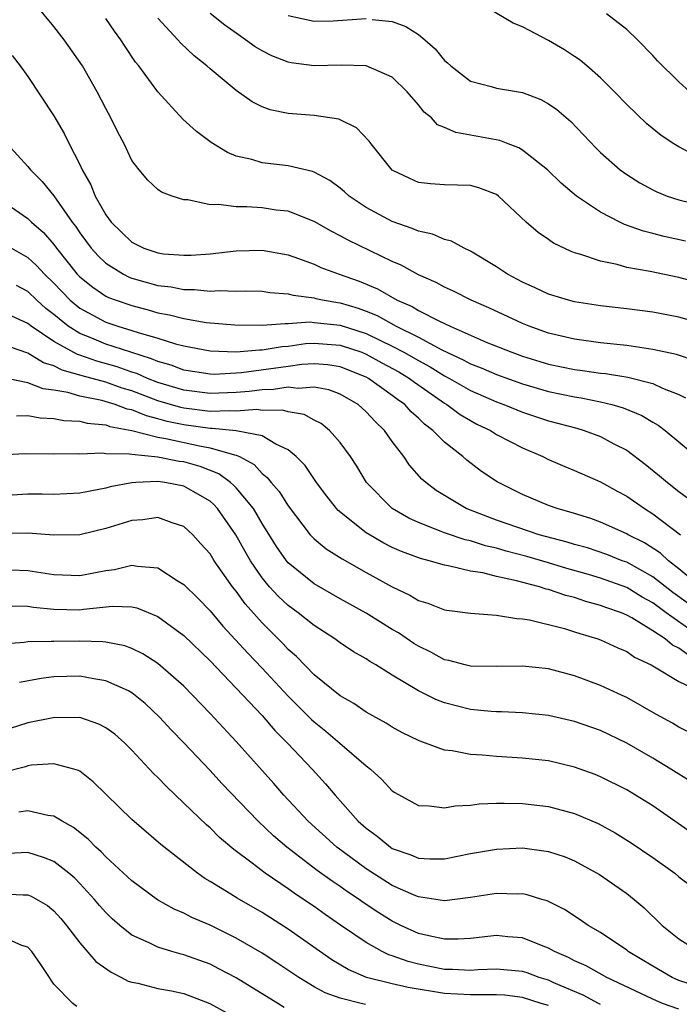
# Model space of a CAD drawing. Units: inches. Extents: x 2508000 to 2510322, y 1488000 to 1491000.
# Drawn here: x 2508648 to 2508699, y 1488079 to 1488155 of the extents above; entities that cross this region are included whole.
import ezdxf

# ---------------------------------------------------------------- set-up
doc = ezdxf.new("R2010")
doc.units = ezdxf.units.IN
doc.header["$MEASUREMENT"] = 0
doc.layers.add('LD25081488_2ft', color=232, linetype='Continuous')

msp = doc.modelspace()

# ---------------------------------------------------------------- linework, layer by layer
at = {"layer": 'LD25081488_2ft'}
for points, elevation in [([(2508700.324, 1488128.324), (2508698.821, 1488128.821), (2508697, 1488129.229), (2508695, 1488129.523), (2508693, 1488129.738), (2508691, 1488130.008), (2508689, 1488130.478), (2508687.498, 1488131), (2508687, 1488131.202), (2508684.41, 1488132.41), (2508683.058, 1488133), (2508681.701, 1488133.701), (2508681, 1488134.01), (2508680.368, 1488134.368), (2508679, 1488134.952), (2508677.686, 1488135.685), (2508677, 1488135.977), (2508673.605, 1488137.606), (2508673, 1488137.953), (2508672.297, 1488138.297), (2508671, 1488139.036), (2508669, 1488139.827), (2508668.072, 1488139.928), (2508667, 1488140.088), (2508665.837, 1488140.163), (2508665, 1488140.161), (2508663.646, 1488140.354), (2508663, 1488140.332), (2508661.287, 1488140.713), (2508661, 1488140.713), (2508660.088, 1488141), (2508659.286, 1488141.286), (2508659, 1488141.51), (2508658.218, 1488142.218), (2508657.557, 1488143), (2508657, 1488143.717), (2508656.401, 1488145), (2508655.914, 1488145.914), (2508655.391, 1488147), (2508655, 1488147.712), (2508654.338, 1488149), (2508653.194, 1488151), (2508651.802, 1488153), (2508651, 1488154.018), (2508649.646, 1488155.646)], 7922), ([(2508700.159, 1488144.159), (2508699, 1488144.775), (2508698.629, 1488145), (2508697.639, 1488145.639), (2508696.537, 1488146.537), (2508695, 1488148.031), (2508694.073, 1488149), (2508693, 1488150.079), (2508691.938, 1488151), (2508691.425, 1488151.425), (2508691, 1488151.716), (2508690.216, 1488152.216), (2508689, 1488152.935), (2508687, 1488153.997), (2508686.27, 1488154.27), (2508683.762, 1488155.762)], 7932), ([(2508701, 1488131.129), (2508699, 1488131.704), (2508697, 1488132.084), (2508695, 1488132.335), (2508693, 1488132.56), (2508691, 1488132.876), (2508690.529, 1488133), (2508689, 1488133.476), (2508687.964, 1488133.964), (2508687, 1488134.38), (2508685.834, 1488135), (2508685, 1488135.558), (2508683, 1488136.774), (2508682.507, 1488137), (2508681.544, 1488137.544), (2508681, 1488137.666), (2508680.08, 1488138.08), (2508679, 1488138.295), (2508678.518, 1488138.518), (2508677, 1488139.045), (2508675, 1488140.129), (2508673.692, 1488141), (2508673.332, 1488141.331), (2508673, 1488141.598), (2508672.195, 1488142.195), (2508671, 1488142.83), (2508670.876, 1488142.877), (2508669, 1488143.317), (2508667, 1488143.547), (2508666.2, 1488143.8), (2508665, 1488144.065), (2508664.331, 1488144.331), (2508663.1, 1488145.1), (2508661.953, 1488145.953), (2508660.909, 1488146.909), (2508659, 1488148.989), (2508657.53, 1488151), (2508657.286, 1488151.286), (2508656.472, 1488152.472), (2508656.138, 1488153), (2508655.658, 1488153.658), (2508655, 1488154.623)], 7924), ([(2508701, 1488134.201), (2508699, 1488134.739), (2508696.804, 1488135.196), (2508695, 1488135.52), (2508694.267, 1488135.733), (2508693, 1488135.988), (2508691.48, 1488136.52), (2508691, 1488136.648), (2508690.741, 1488136.741), (2508689.381, 1488137.381), (2508689, 1488137.66), (2508688.193, 1488138.193), (2508687.286, 1488139), (2508685.168, 1488141), (2508685, 1488141.123), (2508683.639, 1488141.639), (2508683, 1488141.813), (2508681, 1488141.863), (2508679.937, 1488141.938), (2508679, 1488142.049), (2508678.337, 1488142.337), (2508677, 1488142.976), (2508675.373, 1488145), (2508675.215, 1488145.215), (2508674.249, 1488146.249), (2508673, 1488146.849), (2508672.897, 1488146.897), (2508671, 1488147.173), (2508669, 1488147.329), (2508667.63, 1488147.63), (2508667, 1488147.862), (2508666.243, 1488148.243), (2508665, 1488149.098), (2508663, 1488150.77), (2508662.757, 1488151), (2508661.776, 1488151.776), (2508660.75, 1488152.75), (2508660.537, 1488153), (2508659, 1488154.653)], 7926), ([(2508699.528, 1488137.527), (2508697.89, 1488137.89), (2508697, 1488138.13), (2508696.301, 1488138.3), (2508694.827, 1488138.827), (2508694.471, 1488139), (2508693, 1488139.757), (2508691.145, 1488141), (2508689.978, 1488141.978), (2508688.926, 1488143), (2508687, 1488144.53), (2508686.708, 1488144.708), (2508685.902, 1488145), (2508685.262, 1488145.262), (2508683.577, 1488145.577), (2508681.87, 1488145.87), (2508681, 1488146.262), (2508680.475, 1488146.475), (2508679.998, 1488147), (2508679.449, 1488147.449), (2508679, 1488148.005), (2508678.131, 1488149), (2508677, 1488150.121), (2508675, 1488150.993), (2508673.06, 1488151.06), (2508671, 1488151.006), (2508669.24, 1488151.24), (2508669, 1488151.285), (2508667.76, 1488151.76), (2508667, 1488152.147), (2508666.465, 1488152.465), (2508665.735, 1488153), (2508665, 1488153.497), (2508664.127, 1488154.127), (2508663.024, 1488155.024)], 7928), ([(2508669, 1488154.855), (2508671, 1488154.421), (2508672.46, 1488154.46), (2508675, 1488154.629)], 7930), ([(2508699.857, 1488149), (2508699, 1488149.757), (2508697.375, 1488151.376), (2508697, 1488151.786), (2508695.824, 1488153), (2508695, 1488153.778), (2508693.449, 1488155)], 7934), ([(2508675.449, 1488154.551), (2508677, 1488154.396), (2508678.028, 1488154.028), (2508679, 1488153.41), (2508679.51, 1488153), (2508680.291, 1488152.292), (2508681, 1488151.419), (2508681.233, 1488151.233), (2508681.489, 1488151), (2508683, 1488149.813), (2508684.601, 1488149.399), (2508685, 1488149.277), (2508687, 1488148.941), (2508688.401, 1488148.401), (2508689, 1488148.082), (2508689.636, 1488147.636), (2508690.717, 1488146.717), (2508692.667, 1488144.667), (2508693, 1488144.342), (2508694.501, 1488143), (2508695, 1488142.643), (2508696.013, 1488142.013), (2508697, 1488141.472), (2508697.318, 1488141.318), (2508698.113, 1488141), (2508699, 1488140.706), (2508701, 1488140.214)], 7930), ([(2508647.801, 1488151.801), (2508648.423, 1488151), (2508649, 1488150.18), (2508651, 1488147.158), (2508651.796, 1488145.796), (2508652.19, 1488145), (2508653, 1488143.43), (2508653.191, 1488143), (2508653.853, 1488141.853), (2508654.185, 1488141), (2508655, 1488139.55), (2508655.398, 1488139), (2508657, 1488137.451), (2508657.311, 1488137.311), (2508657.921, 1488137), (2508659, 1488136.635), (2508659.427, 1488136.573), (2508661, 1488136.45), (2508661.544, 1488136.456), (2508663, 1488136.567), (2508665, 1488136.782), (2508667, 1488136.843), (2508669, 1488136.476), (2508669.792, 1488136.208), (2508671, 1488135.758), (2508671.52, 1488135.52), (2508672.915, 1488135), (2508674.458, 1488134.458), (2508675.873, 1488133.873), (2508677.368, 1488133), (2508678.517, 1488132.517), (2508679, 1488132.219), (2508680.619, 1488131.381), (2508681.433, 1488131), (2508684.209, 1488129.791), (2508686.175, 1488129), (2508687, 1488128.71), (2508689, 1488128.102), (2508691, 1488127.689), (2508691.617, 1488127.617), (2508693, 1488127.41), (2508693.374, 1488127.374), (2508695.09, 1488127.09), (2508697, 1488126.596), (2508697.759, 1488126.241), (2508699, 1488125.758), (2508699.519, 1488125.519)], 7920), ([(2508647.413, 1488145), (2508649, 1488143.277), (2508649.21, 1488143), (2508650.115, 1488142.115), (2508651, 1488141.024), (2508652.422, 1488139), (2508652.678, 1488138.678), (2508653, 1488138.184), (2508653.862, 1488137), (2508654.399, 1488136.399), (2508655, 1488135.839), (2508656.349, 1488135), (2508656.783, 1488134.783), (2508657, 1488134.701), (2508659, 1488134.136), (2508660.019, 1488134.019), (2508661, 1488133.812), (2508661.819, 1488133.819), (2508663, 1488133.687), (2508663.74, 1488133.74), (2508665, 1488133.708), (2508665.721, 1488133.721), (2508667, 1488133.699), (2508667.599, 1488133.599), (2508669, 1488133.49), (2508669.378, 1488133.379), (2508671, 1488133.181), (2508671.138, 1488133.138), (2508671.776, 1488133), (2508672.816, 1488132.816), (2508673, 1488132.799), (2508674.382, 1488132.382), (2508675, 1488132.158), (2508675.827, 1488131.827), (2508677.289, 1488131), (2508679, 1488130.16), (2508680.806, 1488129.194), (2508682.436, 1488128.436), (2508683, 1488128.119), (2508683.813, 1488127.813), (2508685, 1488127.291), (2508687, 1488126.572), (2508689, 1488125.986), (2508691, 1488125.571), (2508691.501, 1488125.501), (2508693, 1488125.209), (2508693.855, 1488125), (2508694.741, 1488124.741), (2508696.151, 1488124.152), (2508697, 1488123.641), (2508697.413, 1488123.413), (2508697.962, 1488123), (2508700.364, 1488121)], 7918), ([(2508647, 1488140.652), (2508649, 1488139.285), (2508649.284, 1488139), (2508650.199, 1488138.199), (2508651, 1488137.275), (2508651.201, 1488137), (2508652.809, 1488135), (2508653, 1488134.801), (2508653.992, 1488133.992), (2508655, 1488133.323), (2508655.215, 1488133.215), (2508655.781, 1488133), (2508657, 1488132.584), (2508658.262, 1488132.262), (2508659, 1488132.042), (2508659.883, 1488131.883), (2508661, 1488131.585), (2508662.706, 1488131.294), (2508664.898, 1488131.102), (2508667, 1488131.088), (2508668.777, 1488131.223), (2508669, 1488131.209), (2508670.668, 1488131.332), (2508671, 1488131.302), (2508671.256, 1488131.256), (2508673, 1488131.097), (2508675, 1488130.45), (2508676.1, 1488129.901), (2508677, 1488129.474), (2508677.887, 1488129), (2508679, 1488128.364), (2508679.896, 1488127.896), (2508681, 1488127.205), (2508681.391, 1488127), (2508683, 1488126.069), (2508685, 1488125.199), (2508685.557, 1488125), (2508687, 1488124.4), (2508689, 1488123.731), (2508691.165, 1488123.165), (2508691.73, 1488123), (2508693, 1488122.531), (2508694.022, 1488121.978), (2508695, 1488121.477), (2508696.425, 1488120.425), (2508697.527, 1488119.527), (2508698.125, 1488119), (2508699, 1488118.321), (2508701.587, 1488116.413)], 7916), ([(2508647.744, 1488137), (2508649, 1488136.283), (2508649.678, 1488135.678), (2508650.279, 1488135), (2508651, 1488134.312), (2508652.26, 1488133), (2508653, 1488132.385), (2508655, 1488131.309), (2508655.922, 1488131), (2508657, 1488130.684), (2508657.488, 1488130.512), (2508659, 1488130.084), (2508660.341, 1488129.659), (2508661, 1488129.49), (2508663, 1488129.114), (2508665, 1488129.039), (2508666.806, 1488129.194), (2508667, 1488129.193), (2508668.54, 1488129.46), (2508669, 1488129.483), (2508670.329, 1488129.671), (2508671, 1488129.707), (2508673, 1488129.561), (2508674.653, 1488129), (2508675, 1488128.864), (2508676.193, 1488128.193), (2508677.49, 1488127.49), (2508678.316, 1488127), (2508678.7, 1488126.7), (2508681, 1488125.103), (2508681.181, 1488125), (2508682.222, 1488124.222), (2508683, 1488123.761), (2508683.497, 1488123.497), (2508684.529, 1488123), (2508685, 1488122.701), (2508687, 1488121.657), (2508688.553, 1488121), (2508689, 1488120.777), (2508690.244, 1488120.244), (2508691, 1488119.939), (2508693, 1488119.05), (2508694.316, 1488118.316), (2508695, 1488117.952), (2508696.356, 1488117), (2508697, 1488116.611), (2508699.141, 1488115)], 7914), ([(2508700.664, 1488111), (2508699, 1488112.389), (2508698.208, 1488113), (2508697.585, 1488113.585), (2508696.368, 1488114.368), (2508695.106, 1488115), (2508695, 1488115.066), (2508693, 1488115.963), (2508692.237, 1488116.237), (2508691, 1488116.616), (2508689.655, 1488117), (2508689, 1488117.244), (2508687, 1488118.094), (2508685.064, 1488119.065), (2508683.862, 1488119.861), (2508682.719, 1488120.719), (2508682.414, 1488121), (2508681, 1488122.094), (2508680.114, 1488123), (2508679.474, 1488123.474), (2508679, 1488123.95), (2508678.443, 1488124.443), (2508677.952, 1488125), (2508677.389, 1488125.389), (2508677, 1488125.693), (2508675.177, 1488127), (2508675, 1488127.096), (2508673, 1488127.894), (2508672.043, 1488128.043), (2508671, 1488128.118), (2508670.056, 1488128.056), (2508669, 1488127.921), (2508665.419, 1488127.419), (2508663.308, 1488127.308), (2508663, 1488127.317), (2508661, 1488127.64), (2508660.014, 1488128.014), (2508659, 1488128.292), (2508658.51, 1488128.509), (2508656.909, 1488129), (2508655, 1488129.634), (2508653.914, 1488130.086), (2508653, 1488130.442), (2508652.103, 1488131), (2508651, 1488131.901), (2508650.378, 1488132.378), (2508649.699, 1488133), (2508649, 1488133.669), (2508648.129, 1488134.129)], 7912), ([(2508699.723, 1488109.723), (2508698.548, 1488110.548), (2508697, 1488111.762), (2508695, 1488112.88), (2508694.665, 1488113), (2508693.48, 1488113.48), (2508691.98, 1488113.98), (2508691, 1488114.249), (2508690.427, 1488114.427), (2508688.286, 1488115), (2508685, 1488116.126), (2508682.668, 1488117), (2508680.379, 1488118.379), (2508679.563, 1488119), (2508679.265, 1488119.265), (2508678.33, 1488120.33), (2508677.875, 1488121), (2508677, 1488122.149), (2508676.403, 1488123), (2508675.684, 1488123.684), (2508675, 1488124.436), (2508674.376, 1488125), (2508673, 1488125.787), (2508672.123, 1488126.123), (2508671, 1488126.337), (2508669.771, 1488126.23), (2508669, 1488126.322), (2508667.865, 1488126.135), (2508667, 1488126.128), (2508666.006, 1488125.994), (2508665, 1488125.916), (2508663, 1488125.836), (2508661, 1488126.091), (2508659, 1488126.696), (2508658.202, 1488127), (2508657.369, 1488127.369), (2508657, 1488127.483), (2508655.879, 1488127.88), (2508654.316, 1488128.316), (2508653, 1488128.774), (2508652.823, 1488128.823), (2508651, 1488129.839), (2508649.269, 1488131), (2508649, 1488131.223), (2508647.77, 1488131.77)], 7910), ([(2508699.762, 1488107.762), (2508698.025, 1488109), (2508697, 1488109.758), (2508696.193, 1488110.194), (2508695, 1488110.933), (2508693, 1488111.664), (2508692.057, 1488111.944), (2508690.408, 1488112.408), (2508689, 1488112.842), (2508687.331, 1488113.331), (2508685.745, 1488113.744), (2508685, 1488113.967), (2508684.152, 1488114.152), (2508683, 1488114.518), (2508682.598, 1488114.597), (2508681, 1488115.141), (2508680.748, 1488115.252), (2508679, 1488115.933), (2508678.264, 1488116.264), (2508676.995, 1488117), (2508675.027, 1488119), (2508674.268, 1488120.268), (2508673.787, 1488121), (2508673, 1488122.075), (2508672.188, 1488123), (2508671.524, 1488123.524), (2508671, 1488123.786), (2508670.221, 1488124.221), (2508669, 1488124.428), (2508668.563, 1488124.563), (2508667, 1488124.546), (2508666.602, 1488124.602), (2508665, 1488124.471), (2508664.516, 1488124.516), (2508663, 1488124.462), (2508661, 1488124.705), (2508660.756, 1488124.756), (2508659, 1488125.286), (2508657, 1488126.039), (2508656.259, 1488126.259), (2508655, 1488126.702), (2508653.192, 1488127.193), (2508653, 1488127.259), (2508651.636, 1488127.636), (2508651, 1488127.97), (2508650.205, 1488128.205), (2508649, 1488128.928), (2508647, 1488129.635)], 7908), ([(2508699.746, 1488105.745), (2508699, 1488106.295), (2508698.519, 1488106.519), (2508697.944, 1488107), (2508697, 1488107.623), (2508695.391, 1488108.609), (2508695, 1488108.825), (2508694.592, 1488109), (2508693.407, 1488109.407), (2508693, 1488109.574), (2508691.871, 1488109.871), (2508691, 1488110.165), (2508690.326, 1488110.326), (2508689, 1488110.788), (2508688.823, 1488110.823), (2508688.302, 1488111), (2508686.532, 1488111.468), (2508685, 1488111.79), (2508683.94, 1488112.06), (2508683, 1488112.204), (2508681.41, 1488112.59), (2508681, 1488112.648), (2508679.825, 1488113), (2508679.16, 1488113.159), (2508677.698, 1488113.698), (2508677, 1488114.016), (2508676.341, 1488114.341), (2508675, 1488115.129), (2508672.845, 1488116.845), (2508672.708, 1488117), (2508671.962, 1488117.963), (2508671.176, 1488119), (2508670.298, 1488120.298), (2508669.611, 1488121), (2508669, 1488121.518), (2508668.055, 1488121.945), (2508667, 1488122.582), (2508665, 1488122.981), (2508663.156, 1488123.156), (2508663, 1488123.151), (2508661, 1488123.424), (2508659.698, 1488123.698), (2508659, 1488123.905), (2508658.113, 1488124.113), (2508657, 1488124.576), (2508656.641, 1488124.641), (2508655.709, 1488125), (2508654.697, 1488125.303), (2508653, 1488125.64), (2508652.086, 1488125.914), (2508651, 1488126.09), (2508650.195, 1488126.195), (2508649, 1488126.666), (2508647, 1488127.07)], 7906), ([(2508648.135, 1488124.135), (2508649, 1488124.14), (2508649.962, 1488123.962), (2508651, 1488123.918), (2508651.764, 1488123.764), (2508653, 1488123.702), (2508653.558, 1488123.558), (2508655, 1488123.426), (2508655.307, 1488123.307), (2508657, 1488123.001), (2508659, 1488122.48), (2508659.617, 1488122.383), (2508662.19, 1488121.809), (2508663, 1488121.679), (2508664.88, 1488121.12), (2508665, 1488121.106), (2508665.252, 1488121), (2508666.38, 1488120.381), (2508667, 1488119.705), (2508667.398, 1488119.399), (2508667.703, 1488119), (2508668.308, 1488118.308), (2508669, 1488117.209), (2508670.702, 1488115), (2508670.84, 1488114.84), (2508671, 1488114.692), (2508671.918, 1488113.918), (2508673.139, 1488113.139), (2508675, 1488112.091), (2508677, 1488110.99), (2508678.356, 1488110.356), (2508679, 1488109.954), (2508679.737, 1488109.737), (2508681, 1488109.233), (2508681.197, 1488109.197), (2508683, 1488108.967), (2508685, 1488108.823), (2508686.556, 1488108.556), (2508687, 1488108.542), (2508687.545, 1488108.454), (2508690.212, 1488107.788), (2508691, 1488107.546), (2508691.402, 1488107.402), (2508692.795, 1488107), (2508693, 1488106.928), (2508694.31, 1488106.309), (2508695, 1488106.023), (2508695.602, 1488105.602), (2508696.89, 1488105), (2508697.14, 1488104.861), (2508699, 1488103.72), (2508700.504, 1488103)], 7904), ([(2508699.818, 1488099.818), (2508699, 1488100.227), (2508698.521, 1488100.521), (2508697.227, 1488101.226), (2508695, 1488102.493), (2508694.661, 1488102.661), (2508693, 1488103.431), (2508691, 1488104.167), (2508689, 1488104.686), (2508687, 1488104.902), (2508685, 1488104.869), (2508683, 1488104.904), (2508682.591, 1488105), (2508681.341, 1488105.341), (2508681, 1488105.401), (2508679.971, 1488105.971), (2508679, 1488106.429), (2508678.651, 1488106.651), (2508677.466, 1488107.466), (2508677, 1488107.731), (2508675, 1488108.978), (2508673, 1488110.083), (2508671, 1488111.237), (2508669, 1488112.85), (2508668.872, 1488113), (2508668.102, 1488114.102), (2508667, 1488115.86), (2508666.327, 1488117), (2508665, 1488118.596), (2508664.807, 1488118.807), (2508664.582, 1488119), (2508663.68, 1488119.68), (2508662.242, 1488120.242), (2508661, 1488120.58), (2508660.628, 1488120.628), (2508659, 1488120.944), (2508657, 1488121.146), (2508656.814, 1488121.186), (2508655, 1488121.218), (2508654.753, 1488121.247), (2508653, 1488121.183), (2508652.805, 1488121.195), (2508651, 1488121.171), (2508648.804, 1488121.196), (2508646.885, 1488121.115)], 7902), ([(2508700.001, 1488096.001), (2508699, 1488096.611), (2508698.399, 1488097), (2508697, 1488097.846), (2508695.013, 1488098.987), (2508693, 1488099.954), (2508691, 1488100.664), (2508689, 1488101.123), (2508687, 1488101.319), (2508685.385, 1488101.385), (2508685, 1488101.385), (2508684.585, 1488101.414), (2508683, 1488101.588), (2508681, 1488102.101), (2508680.343, 1488102.343), (2508679, 1488103.018), (2508677, 1488104.211), (2508675.732, 1488105), (2508675.267, 1488105.266), (2508675, 1488105.455), (2508674.015, 1488106.015), (2508673, 1488106.695), (2508672.596, 1488107), (2508671, 1488108.02), (2508669.778, 1488109), (2508669, 1488109.57), (2508668.259, 1488110.259), (2508667.578, 1488111), (2508667, 1488111.686), (2508666.098, 1488113), (2508665.697, 1488113.697), (2508664.984, 1488115), (2508663.583, 1488117), (2508663.304, 1488117.304), (2508663, 1488117.565), (2508661.694, 1488118.306), (2508661, 1488118.718), (2508659.521, 1488119), (2508659, 1488119.071), (2508657.297, 1488119), (2508657, 1488118.982), (2508655.327, 1488118.673), (2508655, 1488118.581), (2508654.461, 1488118.461), (2508653, 1488118.196), (2508651, 1488118.076), (2508650.097, 1488118.097), (2508649, 1488118.098), (2508647, 1488117.982)], 7900), ([(2508700.046, 1488092.046), (2508697, 1488094.175), (2508695.679, 1488095), (2508695, 1488095.4), (2508693, 1488096.405), (2508692.576, 1488096.576), (2508691, 1488097.161), (2508689, 1488097.624), (2508687, 1488097.844), (2508685, 1488097.958), (2508683.931, 1488098.069), (2508683, 1488098.109), (2508681.603, 1488098.397), (2508681, 1488098.457), (2508679.54, 1488099), (2508679.133, 1488099.133), (2508679, 1488099.194), (2508677.794, 1488099.794), (2508677, 1488100.229), (2508676.535, 1488100.535), (2508675, 1488101.383), (2508674.04, 1488102.04), (2508673, 1488102.616), (2508671, 1488104.235), (2508669.636, 1488105.636), (2508669, 1488106.19), (2508668.613, 1488106.612), (2508667, 1488108.222), (2508665.688, 1488109.688), (2508665, 1488110.65), (2508664.718, 1488111), (2508663.321, 1488113), (2508663, 1488113.519), (2508662.307, 1488114.307), (2508661.67, 1488115), (2508661, 1488115.626), (2508660.095, 1488115.905), (2508659, 1488116.319), (2508657.852, 1488116.148), (2508657, 1488116.094), (2508655, 1488115.471), (2508653, 1488114.99), (2508651, 1488114.97), (2508649, 1488115.127), (2508647, 1488115.082)], 7898), ([(2508647.699, 1488112.3), (2508649, 1488112.246), (2508651, 1488111.939), (2508653, 1488111.871), (2508655, 1488112.255), (2508655.663, 1488112.338), (2508657, 1488112.669), (2508657.424, 1488112.576), (2508659, 1488112.454), (2508660.563, 1488111.438), (2508661, 1488111.174), (2508662.09, 1488110.09), (2508663, 1488109.149), (2508663.983, 1488107.983), (2508665.895, 1488105.895), (2508667, 1488104.748), (2508669, 1488102.598), (2508670.805, 1488100.805), (2508671, 1488100.626), (2508671.901, 1488099.901), (2508672.968, 1488099), (2508675, 1488097.247), (2508675.318, 1488097), (2508676.194, 1488096.194), (2508677, 1488095.344), (2508677.206, 1488095.206), (2508679, 1488094.201), (2508679.82, 1488094.18), (2508681, 1488094.02), (2508681.826, 1488094.174), (2508683, 1488094.229), (2508683.675, 1488094.325), (2508685, 1488094.385), (2508685.603, 1488094.397), (2508687, 1488094.366), (2508689, 1488094.126), (2508691, 1488093.589), (2508692.812, 1488092.812), (2508694.109, 1488092.109), (2508695.346, 1488091.346), (2508697, 1488090.221), (2508698.687, 1488089), (2508699, 1488088.741), (2508701, 1488087.238)], 7896), ([(2508647.539, 1488109.539), (2508649, 1488109.499), (2508649.431, 1488109.431), (2508651, 1488109.276), (2508653, 1488109.237), (2508653.281, 1488109.281), (2508655.503, 1488109.504), (2508657, 1488109.452), (2508657.374, 1488109.374), (2508659, 1488108.709), (2508661, 1488107.247), (2508663, 1488105.311), (2508665, 1488103.226), (2508667, 1488101.108), (2508667.974, 1488099.974), (2508668.958, 1488099), (2508670.838, 1488097), (2508671.871, 1488095.871), (2508672.6, 1488095), (2508674.387, 1488093), (2508675, 1488092.454), (2508675.847, 1488091.847), (2508676.852, 1488091), (2508677, 1488090.905), (2508678.424, 1488090.424), (2508679, 1488090.163), (2508679.885, 1488090.115), (2508681, 1488090.122), (2508683, 1488090.511), (2508685, 1488090.864), (2508687, 1488090.96), (2508689, 1488090.686), (2508690.264, 1488090.264), (2508691, 1488089.961), (2508692.913, 1488088.913), (2508695, 1488087.441), (2508695.563, 1488087), (2508696.342, 1488086.342), (2508697.725, 1488085), (2508699, 1488083.957), (2508700.542, 1488083)], 7894), ([(2508701, 1488080.118), (2508699, 1488080.771), (2508698.487, 1488081), (2508697, 1488081.858), (2508695.112, 1488083), (2508695, 1488083.09), (2508693, 1488084.443), (2508692.035, 1488085), (2508691.431, 1488085.431), (2508690.221, 1488086.221), (2508688.887, 1488086.887), (2508688.481, 1488087), (2508687.356, 1488087.357), (2508687, 1488087.425), (2508686.589, 1488087.41), (2508685, 1488087.454), (2508683, 1488087.131), (2508681, 1488086.89), (2508679, 1488087.191), (2508678.677, 1488087.323), (2508677, 1488088.071), (2508675, 1488089.339), (2508672.739, 1488091), (2508670.529, 1488093), (2508668.674, 1488095), (2508667.894, 1488095.894), (2508665, 1488099.121), (2508663, 1488101.273), (2508661, 1488103.363), (2508659, 1488105.113), (2508657.845, 1488105.844), (2508657, 1488106.254), (2508656.459, 1488106.459), (2508655, 1488106.752), (2508654.78, 1488106.78), (2508653, 1488106.819), (2508651, 1488106.81), (2508650.789, 1488106.789), (2508649, 1488106.779), (2508648.732, 1488106.732), (2508647, 1488106.591)], 7892), ([(2508699, 1488078.566), (2508697.757, 1488079), (2508697, 1488079.323), (2508693.474, 1488081), (2508691.883, 1488081.883), (2508691, 1488082.284), (2508690.535, 1488082.534), (2508689.467, 1488083), (2508689, 1488083.264), (2508688.593, 1488083.407), (2508687, 1488084.045), (2508685.868, 1488084.132), (2508685, 1488084.219), (2508683, 1488084), (2508682.052, 1488083.948), (2508681, 1488083.944), (2508679.804, 1488084.196), (2508679, 1488084.387), (2508677.657, 1488085), (2508677, 1488085.322), (2508675.964, 1488085.964), (2508674.768, 1488086.768), (2508674.449, 1488087), (2508673.569, 1488087.569), (2508673, 1488087.98), (2508672.384, 1488088.384), (2508671.227, 1488089.227), (2508668.911, 1488091), (2508667.881, 1488091.881), (2508666.706, 1488093), (2508663.905, 1488095.905), (2508663, 1488096.899), (2508661, 1488099.011), (2508660.017, 1488100.017), (2508659.128, 1488101), (2508658.027, 1488102.027), (2508657, 1488102.845), (2508656.731, 1488103), (2508655, 1488103.79), (2508654.078, 1488103.922), (2508653, 1488104.13), (2508651, 1488104.072), (2508650.04, 1488103.96), (2508648.36, 1488103.64)], 7890), ([(2508693, 1488078.929), (2508692.836, 1488079), (2508691.647, 1488079.647), (2508689.397, 1488080.602), (2508689, 1488080.787), (2508688.285, 1488081), (2508687.348, 1488081.348), (2508687, 1488081.46), (2508685, 1488081.648), (2508683.582, 1488081.582), (2508683, 1488081.536), (2508681.615, 1488081.615), (2508681, 1488081.613), (2508679, 1488082.016), (2508678.22, 1488082.22), (2508677, 1488082.657), (2508676.738, 1488082.738), (2508676.209, 1488083), (2508675, 1488083.688), (2508673.025, 1488085.025), (2508671.835, 1488085.835), (2508671, 1488086.438), (2508670.186, 1488087), (2508669.47, 1488087.47), (2508669, 1488087.816), (2508667.241, 1488089), (2508666.225, 1488089.775), (2508664.817, 1488090.817), (2508663.74, 1488091.74), (2508663, 1488092.479), (2508662.719, 1488092.719), (2508661, 1488094.397), (2508659.654, 1488095.655), (2508659, 1488096.349), (2508658.662, 1488096.662), (2508657, 1488098.456), (2508656.45, 1488099), (2508655.68, 1488099.68), (2508655, 1488100.175), (2508654.461, 1488100.461), (2508653, 1488100.953), (2508650.949, 1488100.949), (2508649, 1488100.555), (2508647, 1488099.924)], 7888), ([(2508689, 1488078.846), (2508688.436, 1488079), (2508687, 1488079.466), (2508685.633, 1488079.633), (2508685, 1488079.681), (2508684.343, 1488079.657), (2508683, 1488079.667), (2508681, 1488079.782), (2508678.223, 1488080.222), (2508677, 1488080.505), (2508675.009, 1488081.009), (2508673.617, 1488081.617), (2508672.367, 1488082.367), (2508669, 1488084.701), (2508667, 1488085.983), (2508665.088, 1488087.089), (2508664.591, 1488087.409), (2508663, 1488088.38), (2508662.604, 1488088.604), (2508662.035, 1488089), (2508659.217, 1488091.217), (2508657, 1488093.136), (2508654.028, 1488096.028), (2508653, 1488096.831), (2508652.894, 1488096.894), (2508652.534, 1488097), (2508651, 1488097.414), (2508649.29, 1488097.29), (2508649, 1488097.241), (2508648.819, 1488097.181), (2508647, 1488096.712)], 7886), ([(2508674.932, 1488078.932), (2508674.606, 1488079), (2508673, 1488079.403), (2508671.831, 1488079.831), (2508671, 1488080.293), (2508669.811, 1488081), (2508668.125, 1488082.125), (2508667, 1488082.856), (2508665, 1488084.026), (2508663, 1488085.014), (2508661.613, 1488085.614), (2508661, 1488085.94), (2508660.248, 1488086.248), (2508658.964, 1488086.965), (2508657, 1488088.411), (2508655, 1488090.265), (2508654.647, 1488090.647), (2508654.236, 1488091), (2508653.632, 1488091.632), (2508652.513, 1488092.513), (2508651.639, 1488093), (2508651, 1488093.399), (2508650.555, 1488093.445), (2508649, 1488093.804), (2508648.313, 1488093.687)], 7884), ([(2508668.706, 1488078.706), (2508668.207, 1488079), (2508665, 1488080.97), (2508663.677, 1488081.677), (2508663, 1488082.014), (2508661, 1488082.747), (2508660.791, 1488082.791), (2508660.07, 1488083), (2508659, 1488083.332), (2508658.332, 1488083.668), (2508657, 1488084.258), (2508656.069, 1488085), (2508655.495, 1488085.495), (2508655, 1488085.982), (2508654.522, 1488086.522), (2508654.132, 1488087), (2508653, 1488088.222), (2508652.614, 1488088.614), (2508652.161, 1488089), (2508651, 1488089.901), (2508650.218, 1488090.218), (2508649, 1488090.59), (2508647.486, 1488090.514)], 7882), ([(2508647, 1488087.432), (2508648.655, 1488087.345), (2508649, 1488087.352), (2508649.253, 1488087.253), (2508650.526, 1488086.526), (2508651, 1488086.121), (2508651.533, 1488085.533), (2508651.976, 1488085), (2508653, 1488083.653), (2508654.234, 1488082.234), (2508655.396, 1488081.396), (2508656.204, 1488081), (2508656.72, 1488080.72), (2508657, 1488080.631), (2508657.448, 1488080.552), (2508659, 1488080.154), (2508660.037, 1488079.963), (2508661, 1488079.763), (2508662.998, 1488078.998), (2508664.293, 1488078.294)], 7880), ([(2508652.767, 1488078.766), (2508652.462, 1488079), (2508651, 1488080.497), (2508650.79, 1488080.79), (2508650.676, 1488081), (2508650.009, 1488082.009), (2508649.315, 1488083), (2508649, 1488083.329), (2508648.539, 1488083.461), (2508647, 1488084.135)], 7878)]:
    msp.add_lwpolyline(points, dxfattribs=dict(at, elevation=elevation))

doc.saveas('drawing.dxf')
